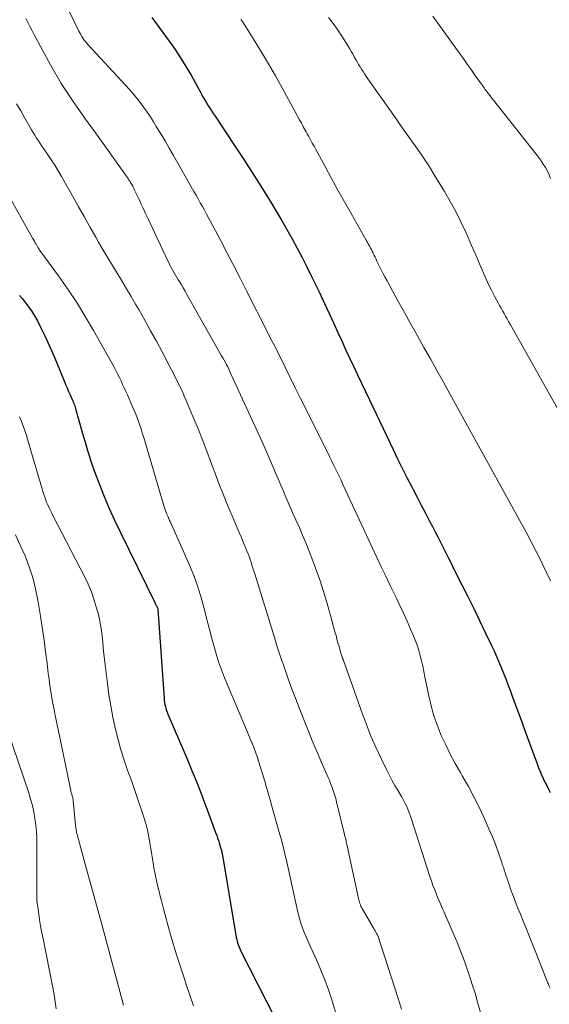
# Model space of a CAD drawing. Units: feet. Extents: x 1935000 to 1940046, y 554997 to 560015.
# Drawn here: x 1935299 to 1935360, y 556050 to 556164 of the extents above; entities that cross this region are included whole.
import ezdxf

# ---------------------------------------------------------------- set-up
doc = ezdxf.new("R2010")
doc.units = ezdxf.units.FT
doc.header["$LTSCALE"] = 100
doc.header["$MEASUREMENT"] = 0
doc.layers.add('CONTOUR INDEX', color=32, linetype='Continuous', lineweight=25)
doc.layers.add('CONTOUR INTERMEDIATE', color=40, linetype='Continuous', lineweight=15)

msp = doc.modelspace()

# ---------------------------------------------------------------- linework, layer by layer
at = {"layer": 'CONTOUR INDEX', "flags": 128}
for points, elevation in [([(1935314.18, 556164.58), (1935315.05, 556163.43), (1935315.9, 556162.28), (1935316.21, 556161.85), (1935316.88, 556160.89), (1935317.53, 556159.92), (1935318.14, 556158.92), (1935318.73, 556157.91), (1935319.66, 556156.24), (1935319.76, 556156.05), (1935319.87, 556155.86), (1935319.97, 556155.66), (1935320.07, 556155.47), (1935320.17, 556155.28), (1935320.28, 556155.09), (1935320.39, 556154.9), (1935320.51, 556154.71), (1935320.68, 556154.44), (1935320.89, 556154.11), (1935321.09, 556153.79), (1935321.3, 556153.47), (1935321.51, 556153.16), (1935323.91, 556149.55), (1935324.83, 556148.17), (1935325.73, 556146.77), (1935326.62, 556145.37), (1935327.5, 556143.97), (1935327.95, 556143.24), (1935328.59, 556142.19), (1935329.21, 556141.13), (1935329.82, 556140.07), (1935330.42, 556138.99), (1935331.01, 556137.91), (1935331.58, 556136.83), (1935332.14, 556135.73), (1935332.68, 556134.63), (1935332.9, 556134.17), (1935333.54, 556132.85), (1935334.16, 556131.52), (1935334.78, 556130.2), (1935335.39, 556128.86), (1935335.71, 556128.16), (1935336.16, 556127.18), (1935336.61, 556126.2), (1935337.06, 556125.22), (1935337.52, 556124.24), (1935337.98, 556123.26), (1935338.44, 556122.29), (1935338.9, 556121.31), (1935339.37, 556120.34), (1935342.11, 556114.63), (1935342.63, 556113.55), (1935343.17, 556112.46), (1935343.71, 556111.38), (1935344.26, 556110.31), (1935344.42, 556110), (1935344.9, 556109.08), (1935345.37, 556108.16), (1935345.85, 556107.25), (1935346.33, 556106.33), (1935346.66, 556105.71), (1935346.97, 556105.1), (1935347.28, 556104.5), (1935347.59, 556103.89), (1935347.89, 556103.28), (1935348.2, 556102.67), (1935348.5, 556102.06), (1935348.81, 556101.46), (1935349.11, 556100.85), (1935350.07, 556098.97), (1935350.75, 556097.6), (1935351.43, 556096.22), (1935352.1, 556094.84), (1935352.77, 556093.46), (1935353.48, 556091.95), (1935353.78, 556091.32), (1935354.07, 556090.68), (1935354.34, 556090.04), (1935354.61, 556089.39), (1935354.87, 556088.74), (1935355.13, 556088.09), (1935355.38, 556087.44), (1935355.63, 556086.78), (1935355.89, 556086.06), (1935356.27, 556085.04), (1935356.64, 556084.03), (1935357.02, 556083.01), (1935357.39, 556081.99), (1935358.78, 556078.23), (1935358.94, 556077.8), (1935359.11, 556077.38), (1935359.29, 556076.96), (1935359.47, 556076.55), (1935359.67, 556076.14), (1935359.87, 556075.73), (1935360.08, 556075.33), (1935360.29, 556074.93)], 1000), ([(1935298.9, 556132.43), (1935299.19, 556132.08), (1935299.47, 556131.73), (1935299.74, 556131.37), (1935300.02, 556131.02), (1935300.28, 556130.65), (1935300.52, 556130.27), (1935300.75, 556129.88), (1935300.96, 556129.49), (1935301.4, 556128.61), (1935301.82, 556127.76), (1935302.22, 556126.91), (1935302.6, 556126.05), (1935302.97, 556125.19), (1935304.04, 556122.56), (1935304.22, 556122.15), (1935304.39, 556121.74), (1935304.56, 556121.33), (1935304.74, 556120.92), (1935304.97, 556120.41), (1935305.04, 556120.26), (1935305.1, 556120.11), (1935305.16, 556119.96), (1935305.22, 556119.81), (1935305.28, 556119.66), (1935305.33, 556119.5), (1935305.38, 556119.35), (1935305.42, 556119.19), (1935306.11, 556116.74), (1935306.27, 556116.18), (1935306.43, 556115.61), (1935306.59, 556115.05), (1935306.76, 556114.48), (1935306.93, 556113.92), (1935307.11, 556113.36), (1935307.3, 556112.81), (1935307.5, 556112.26), (1935308.14, 556110.55), (1935308.69, 556109.16), (1935309.26, 556107.78), (1935309.88, 556106.42), (1935310.52, 556105.07), (1935314.58, 556096.82), (1935314.63, 556096.73), (1935314.67, 556096.64), (1935314.71, 556096.56), (1935314.76, 556096.47), (1935314.85, 556096.3), (1935314.88, 556096.2), (1935314.88, 556096.14), (1935315.62, 556085.8), (1935315.64, 556085.57), (1935315.67, 556085.34), (1935315.71, 556085.11), (1935315.76, 556084.88), (1935315.82, 556084.65), (1935315.89, 556084.43), (1935315.97, 556084.21), (1935316.06, 556084), (1935318.24, 556078.89), (1935318.88, 556077.36), (1935319.5, 556075.83), (1935320.1, 556074.29), (1935320.68, 556072.74), (1935321.58, 556070.31), (1935321.7, 556069.97), (1935321.81, 556069.64), (1935321.93, 556069.3), (1935322.03, 556068.96), (1935322.18, 556068.47), (1935322.21, 556068.37), (1935322.24, 556068.27), (1935322.26, 556068.17), (1935322.29, 556068.08), (1935322.31, 556067.98), (1935322.33, 556067.88), (1935322.35, 556067.78), (1935322.36, 556067.68), (1935323.97, 556058.15), (1935324.01, 556057.95), (1935324.05, 556057.75), (1935324.11, 556057.55), (1935324.17, 556057.35), (1935324.25, 556057.15), (1935324.33, 556056.96), (1935324.41, 556056.77), (1935324.5, 556056.58), (1935328.44, 556048.85)], 1020)]:
    msp.add_lwpolyline(points, dxfattribs=dict(at, elevation=elevation))
at = {"layer": 'CONTOUR INTERMEDIATE', "flags": 128}
for points, elevation in [([(1935303.51, 556167.69), (1935305.77, 556163.02), (1935305.88, 556162.82), (1935305.98, 556162.61), (1935306.1, 556162.41), (1935306.22, 556162.21), (1935306.34, 556162.02), (1935306.48, 556161.84), (1935306.62, 556161.66), (1935306.78, 556161.48), (1935311.15, 556156.77), (1935311.6, 556156.27), (1935312.04, 556155.77), (1935312.46, 556155.25), (1935312.88, 556154.73), (1935313.28, 556154.19), (1935313.66, 556153.65), (1935314.03, 556153.09), (1935314.39, 556152.52), (1935314.71, 556151.99), (1935315.22, 556151.15), (1935315.72, 556150.31), (1935316.22, 556149.46), (1935316.71, 556148.61), (1935319.07, 556144.46), (1935319.31, 556144.03), (1935319.56, 556143.6), (1935319.8, 556143.16), (1935320.04, 556142.73), (1935320.28, 556142.29), (1935320.51, 556141.85), (1935320.75, 556141.41), (1935320.98, 556140.98), (1935322.09, 556138.9), (1935322.87, 556137.42), (1935323.65, 556135.94), (1935324.41, 556134.45), (1935325.16, 556132.96), (1935327.56, 556128.18), (1935327.7, 556127.9), (1935327.84, 556127.63), (1935327.98, 556127.36), (1935328.13, 556127.1), (1935328.41, 556126.56), (1935328.45, 556126.49), (1935329.62, 556124.12), (1935330.2, 556122.94), (1935330.78, 556121.76), (1935331.37, 556120.58), (1935331.96, 556119.4), (1935334.26, 556114.79), (1935334.5, 556114.29), (1935334.75, 556113.79), (1935335, 556113.28), (1935335.25, 556112.78), (1935335.29, 556112.7), (1935335.55, 556112.15), (1935335.82, 556111.6), (1935336.08, 556111.05), (1935336.33, 556110.5), (1935338.23, 556106.43), (1935338.73, 556105.35), (1935339.24, 556104.27), (1935339.74, 556103.19), (1935340.24, 556102.11), (1935340.74, 556101.02), (1935341.25, 556099.95), (1935341.77, 556098.88), (1935342.29, 556097.81), (1935342.45, 556097.49), (1935342.88, 556096.58), (1935343.31, 556095.67), (1935343.73, 556094.75), (1935344.13, 556093.83), (1935344.43, 556093.13), (1935344.67, 556092.55), (1935344.88, 556091.96), (1935345.07, 556091.37), (1935345.24, 556090.76), (1935345.39, 556090.16), (1935345.53, 556089.55), (1935345.67, 556088.94), (1935345.79, 556088.32), (1935346.23, 556086.13), (1935346.5, 556084.95), (1935346.83, 556083.79), (1935347.23, 556082.66), (1935347.68, 556081.54), (1935348.19, 556080.44), (1935348.72, 556079.36), (1935349.29, 556078.29), (1935349.89, 556077.24), (1935350.11, 556076.86), (1935350.82, 556075.62), (1935351.49, 556074.36), (1935352.12, 556073.08), (1935352.72, 556071.79), (1935353.31, 556070.45), (1935353.59, 556069.8), (1935353.86, 556069.15), (1935354.11, 556068.49), (1935354.34, 556067.82), (1935354.69, 556066.82), (1935354.74, 556066.65), (1935354.8, 556066.49), (1935354.85, 556066.32), (1935354.9, 556066.16), (1935354.96, 556065.99), (1935355.01, 556065.82), (1935355.06, 556065.66), (1935355.12, 556065.49), (1935355.49, 556064.39), (1935355.74, 556063.67), (1935356, 556062.96), (1935356.27, 556062.26), (1935356.55, 556061.55), (1935356.83, 556060.84), (1935357.26, 556059.78), (1935357.69, 556058.72), (1935358.11, 556057.66), (1935358.53, 556056.6), (1935359.88, 556053.2), (1935359.93, 556053.08), (1935359.98, 556052.95), (1935360.04, 556052.82), (1935360.09, 556052.7), (1935360.17, 556052.51), (1935360.26, 556052.29)], 1004), ([(1935334.65, 556164.61), (1935335.18, 556163.91), (1935335.69, 556163.19), (1935336.17, 556162.45), (1935336.9, 556161.27), (1935337.09, 556160.98), (1935337.26, 556160.67), (1935337.44, 556160.37), (1935337.6, 556160.06), (1935337.62, 556160.03), (1935337.78, 556159.74), (1935337.94, 556159.45), (1935338.11, 556159.17), (1935338.28, 556158.88), (1935338.45, 556158.6), (1935338.63, 556158.33), (1935338.81, 556158.06), (1935339, 556157.78), (1935342.37, 556152.99), (1935342.94, 556152.18), (1935343.51, 556151.37), (1935344.08, 556150.57), (1935344.66, 556149.76), (1935345.22, 556148.95), (1935345.77, 556148.13), (1935346.3, 556147.3), (1935346.82, 556146.47), (1935348.04, 556144.46), (1935348.71, 556143.3), (1935349.35, 556142.14), (1935349.94, 556140.95), (1935350.51, 556139.74), (1935350.78, 556139.13), (1935351.19, 556138.21), (1935351.59, 556137.3), (1935351.99, 556136.38), (1935352.38, 556135.47), (1935352.57, 556135.02), (1935352.87, 556134.33), (1935353.19, 556133.64), (1935353.52, 556132.96), (1935353.87, 556132.29), (1935354.25, 556131.58), (1935354.42, 556131.27), (1935354.59, 556130.95), (1935354.76, 556130.64), (1935354.94, 556130.33), (1935355.11, 556130.03), (1935355.29, 556129.72), (1935355.46, 556129.41), (1935355.64, 556129.1), (1935367.27, 556108.46)], 992), ([(1935346.72, 556164.73), (1935347.6, 556163.5), (1935348.48, 556162.28), (1935349.74, 556160.52), (1935350.21, 556159.87), (1935350.67, 556159.21), (1935351.14, 556158.56), (1935351.6, 556157.9), (1935352.33, 556156.87), (1935352.43, 556156.73), (1935352.53, 556156.59), (1935352.63, 556156.45), (1935352.73, 556156.31), (1935352.83, 556156.18), (1935352.94, 556156.04), (1935353.04, 556155.9), (1935353.15, 556155.77), (1935358.67, 556148.77), (1935358.96, 556148.39), (1935359.23, 556148.01), (1935359.48, 556147.62), (1935359.72, 556147.22), (1935359.95, 556146.81), (1935360.15, 556146.4), (1935360.33, 556145.97)], 988), ([(1935299.63, 556164.46), (1935299.86, 556164.01), (1935300.09, 556163.56), (1935300.33, 556163.11), (1935300.56, 556162.66), (1935302.48, 556159.1), (1935303.09, 556158.02), (1935303.72, 556156.95), (1935304.4, 556155.9), (1935305.09, 556154.87), (1935305.81, 556153.85), (1935306.53, 556152.83), (1935307.25, 556151.82), (1935307.98, 556150.81), (1935311.33, 556146.13), (1935311.4, 556146.03), (1935311.48, 556145.92), (1935311.55, 556145.82), (1935311.61, 556145.71), (1935311.68, 556145.6), (1935311.74, 556145.49), (1935311.81, 556145.38), (1935311.87, 556145.27), (1935311.98, 556145.06), (1935312.1, 556144.84), (1935312.21, 556144.62), (1935312.32, 556144.4), (1935312.43, 556144.17), (1935312.72, 556143.54), (1935312.97, 556143), (1935313.22, 556142.46), (1935313.48, 556141.92), (1935313.73, 556141.38), (1935316.05, 556136.45), (1935316.19, 556136.16), (1935316.33, 556135.88), (1935316.48, 556135.6), (1935316.63, 556135.33), (1935316.79, 556135.06), (1935316.94, 556134.78), (1935317.1, 556134.51), (1935317.26, 556134.24), (1935317.38, 556134.04), (1935317.61, 556133.67), (1935317.82, 556133.3), (1935318.04, 556132.92), (1935318.25, 556132.55), (1935322.27, 556125.45), (1935322.42, 556125.2), (1935322.56, 556124.94), (1935322.7, 556124.68), (1935322.83, 556124.42), (1935322.97, 556124.16), (1935323.1, 556123.9), (1935323.22, 556123.64), (1935323.35, 556123.37), (1935326.95, 556115.51), (1935327.28, 556114.8), (1935327.59, 556114.08), (1935327.9, 556113.37), (1935328.2, 556112.65), (1935328.5, 556111.93), (1935328.8, 556111.21), (1935329.1, 556110.49), (1935329.41, 556109.78), (1935329.71, 556109.09), (1935330.09, 556108.21), (1935330.48, 556107.33), (1935330.87, 556106.46), (1935331.26, 556105.58), (1935331.64, 556104.71), (1935332.02, 556103.82), (1935332.37, 556102.93), (1935332.71, 556102.04), (1935333.14, 556100.87), (1935333.62, 556099.52), (1935334.07, 556098.17), (1935334.48, 556096.8), (1935334.87, 556095.42), (1935335.38, 556093.52), (1935335.5, 556093.09), (1935335.61, 556092.66), (1935335.73, 556092.24), (1935335.85, 556091.81), (1935336.03, 556091.18), (1935336.06, 556091.07), (1935336.09, 556090.96), (1935336.13, 556090.86), (1935336.16, 556090.75), (1935336.2, 556090.64), (1935336.24, 556090.53), (1935336.27, 556090.43), (1935336.31, 556090.32), (1935338.52, 556084.1), (1935339.02, 556082.78), (1935339.54, 556081.46), (1935340.11, 556080.17), (1935340.71, 556078.88), (1935341.33, 556077.61), (1935341.64, 556076.98), (1935341.97, 556076.35), (1935342.32, 556075.73), (1935342.68, 556075.12), (1935343.07, 556074.47), (1935343.23, 556074.18), (1935343.39, 556073.9), (1935343.54, 556073.6), (1935343.68, 556073.31), (1935343.81, 556073), (1935343.94, 556072.7), (1935344.05, 556072.39), (1935344.16, 556072.08), (1935346.36, 556065.23), (1935346.54, 556064.7), (1935346.72, 556064.18), (1935346.92, 556063.66), (1935347.12, 556063.14), (1935347.25, 556062.82), (1935347.4, 556062.46), (1935347.55, 556062.11), (1935347.7, 556061.76), (1935347.85, 556061.41), (1935348.01, 556061.07), (1935348.16, 556060.72), (1935348.32, 556060.37), (1935348.47, 556060.02), (1935349.05, 556058.66), (1935349.46, 556057.68), (1935349.86, 556056.7), (1935350.23, 556055.71), (1935350.59, 556054.71), (1935350.94, 556053.71), (1935351.27, 556052.71), (1935351.58, 556051.7), (1935351.88, 556050.68), (1935352.49, 556048.55)], 1008), ([(1935324.49, 556164.37), (1935324.67, 556164.11), (1935326.03, 556161.95), (1935326.88, 556160.59), (1935327.7, 556159.22), (1935328.49, 556157.84), (1935329.27, 556156.44), (1935331.28, 556152.76), (1935331.39, 556152.56), (1935331.5, 556152.35), (1935331.61, 556152.15), (1935331.72, 556151.95), (1935331.83, 556151.75), (1935331.94, 556151.55), (1935332.05, 556151.35), (1935332.16, 556151.15), (1935332.35, 556150.81), (1935332.55, 556150.44), (1935332.75, 556150.07), (1935332.96, 556149.7), (1935333.16, 556149.33), (1935334.24, 556147.34), (1935334.98, 556145.98), (1935335.73, 556144.62), (1935336.49, 556143.26), (1935337.25, 556141.9), (1935339, 556138.82), (1935339.1, 556138.64), (1935339.2, 556138.46), (1935339.3, 556138.28), (1935339.4, 556138.1), (1935339.5, 556137.92), (1935339.6, 556137.74), (1935339.69, 556137.55), (1935339.78, 556137.37), (1935339.81, 556137.3), (1935339.92, 556137.07), (1935340.03, 556136.85), (1935340.13, 556136.63), (1935340.24, 556136.41), (1935340.47, 556135.94), (1935340.7, 556135.48), (1935340.93, 556135.02), (1935341.16, 556134.57), (1935341.41, 556134.12), (1935342.67, 556131.82), (1935343.41, 556130.47), (1935344.16, 556129.12), (1935344.91, 556127.78), (1935345.67, 556126.43), (1935346.42, 556125.09), (1935347.17, 556123.75), (1935347.92, 556122.4), (1935348.67, 556121.05), (1935356.87, 556106.16), (1935357.48, 556105.05), (1935358.07, 556103.94), (1935358.65, 556102.82), (1935359.22, 556101.69), (1935359.39, 556101.35), (1935359.86, 556100.39), (1935360.32, 556099.42)], 996), ([(1935298.56, 556154.6), (1935299.05, 556153.78), (1935299.52, 556152.95), (1935300.08, 556151.94), (1935300.27, 556151.61), (1935300.46, 556151.29), (1935300.66, 556150.97), (1935300.87, 556150.65), (1935301.07, 556150.34), (1935301.28, 556150.03), (1935301.49, 556149.72), (1935301.71, 556149.41), (1935302.14, 556148.77), (1935302.56, 556148.14), (1935302.97, 556147.49), (1935303.37, 556146.84), (1935303.75, 556146.18), (1935305, 556143.96), (1935305.68, 556142.76), (1935306.36, 556141.57), (1935307.03, 556140.37), (1935307.71, 556139.17), (1935308.04, 556138.6), (1935308.56, 556137.69), (1935309.09, 556136.79), (1935309.63, 556135.9), (1935310.17, 556135), (1935310.72, 556134.11), (1935311.26, 556133.22), (1935311.79, 556132.32), (1935312.32, 556131.42), (1935312.68, 556130.8), (1935313.37, 556129.59), (1935314.06, 556128.36), (1935314.73, 556127.14), (1935315.39, 556125.9), (1935316.22, 556124.33), (1935316.48, 556123.83), (1935316.74, 556123.33), (1935316.99, 556122.83), (1935317.24, 556122.33), (1935317.49, 556121.82), (1935317.73, 556121.31), (1935317.95, 556120.8), (1935318.18, 556120.28), (1935318.95, 556118.44), (1935319.54, 556117), (1935320.12, 556115.55), (1935320.68, 556114.1), (1935321.23, 556112.64), (1935321.49, 556111.95), (1935321.96, 556110.68), (1935322.45, 556109.43), (1935322.96, 556108.18), (1935323.49, 556106.93), (1935324.08, 556105.56), (1935324.31, 556105), (1935324.55, 556104.45), (1935324.78, 556103.9), (1935325.01, 556103.34), (1935325.2, 556102.88), (1935325.33, 556102.56), (1935325.46, 556102.23), (1935325.57, 556101.89), (1935325.68, 556101.56), (1935325.78, 556101.22), (1935325.89, 556100.89), (1935325.99, 556100.55), (1935326.1, 556100.21), (1935328.37, 556092.85), (1935328.74, 556091.68), (1935329.13, 556090.51), (1935329.53, 556089.34), (1935329.94, 556088.18), (1935330.37, 556087.02), (1935330.8, 556085.86), (1935331.24, 556084.71), (1935331.69, 556083.56), (1935331.81, 556083.26), (1935332.3, 556082.04), (1935332.8, 556080.82), (1935333.31, 556079.61), (1935333.83, 556078.4), (1935334.59, 556076.68), (1935334.73, 556076.34), (1935334.88, 556075.99), (1935335.01, 556075.64), (1935335.14, 556075.29), (1935335.26, 556074.94), (1935335.37, 556074.58), (1935335.47, 556074.22), (1935335.57, 556073.86), (1935336.45, 556070.21), (1935336.5, 556070.03), (1935336.54, 556069.85), (1935336.59, 556069.67), (1935336.63, 556069.49), (1935336.67, 556069.31), (1935336.71, 556069.12), (1935336.75, 556068.94), (1935336.79, 556068.76), (1935338.11, 556062.67), (1935338.14, 556062.52), (1935338.18, 556062.37), (1935338.23, 556062.23), (1935338.27, 556062.08), (1935338.33, 556061.94), (1935338.39, 556061.8), (1935338.46, 556061.66), (1935338.53, 556061.53), (1935339.78, 556059.33), (1935339.86, 556059.19), (1935339.94, 556059.05), (1935340.02, 556058.91), (1935340.11, 556058.78), (1935340.28, 556058.5), (1935340.3, 556058.47), (1935340.32, 556058.39), (1935342.69, 556051.11), (1935343.09, 556049.85)], 1012), ([(1935296.07, 556146.73), (1935300.41, 556139.07), (1935300.51, 556138.89), (1935300.61, 556138.71), (1935300.71, 556138.53), (1935300.81, 556138.35), (1935300.94, 556138.12), (1935300.98, 556138.06), (1935301.02, 556138), (1935301.05, 556137.94), (1935301.09, 556137.88), (1935301.13, 556137.82), (1935301.17, 556137.77), (1935301.21, 556137.71), (1935301.25, 556137.65), (1935303.39, 556134.72), (1935304.47, 556133.18), (1935305.51, 556131.61), (1935306.5, 556130.01), (1935307.44, 556128.39), (1935309.83, 556124.13), (1935310.04, 556123.74), (1935310.24, 556123.35), (1935310.44, 556122.95), (1935310.64, 556122.55), (1935310.82, 556122.15), (1935311.01, 556121.75), (1935311.19, 556121.34), (1935311.37, 556120.94), (1935311.97, 556119.55), (1935312.15, 556119.13), (1935312.33, 556118.7), (1935312.49, 556118.28), (1935312.65, 556117.85), (1935312.8, 556117.42), (1935312.95, 556116.99), (1935313.09, 556116.55), (1935313.22, 556116.12), (1935315.64, 556107.98), (1935315.71, 556107.76), (1935315.79, 556107.55), (1935315.86, 556107.33), (1935315.95, 556107.12), (1935316.04, 556106.91), (1935316.13, 556106.7), (1935316.22, 556106.49), (1935316.31, 556106.29), (1935318.55, 556101.23), (1935319.04, 556100.04), (1935319.49, 556098.83), (1935319.88, 556097.6), (1935320.22, 556096.35), (1935320.36, 556095.76), (1935320.6, 556094.8), (1935320.85, 556093.84), (1935321.1, 556092.88), (1935321.35, 556091.92), (1935321.62, 556090.98), (1935321.92, 556090.04), (1935322.26, 556089.11), (1935322.62, 556088.19), (1935325.25, 556081.9), (1935325.37, 556081.61), (1935325.5, 556081.32), (1935325.62, 556081.04), (1935325.74, 556080.75), (1935325.75, 556080.71), (1935325.87, 556080.45), (1935325.98, 556080.18), (1935326.08, 556079.91), (1935326.18, 556079.64), (1935326.28, 556079.37), (1935326.38, 556079.09), (1935326.47, 556078.82), (1935326.55, 556078.54), (1935327.18, 556076.48), (1935327.29, 556076.12), (1935327.4, 556075.76), (1935327.5, 556075.4), (1935327.6, 556075.04), (1935327.7, 556074.69), (1935327.81, 556074.33), (1935327.91, 556073.97), (1935328.01, 556073.61), (1935328.9, 556070.44), (1935329.14, 556069.57), (1935329.37, 556068.69), (1935329.59, 556067.8), (1935329.8, 556066.92), (1935329.99, 556066.03), (1935330.19, 556065.15), (1935330.39, 556064.26), (1935330.59, 556063.37), (1935331.14, 556060.94), (1935331.28, 556060.39), (1935331.44, 556059.83), (1935331.63, 556059.29), (1935331.83, 556058.75), (1935332.05, 556058.22), (1935332.27, 556057.69), (1935332.51, 556057.16), (1935332.74, 556056.64), (1935333.28, 556055.48), (1935333.76, 556054.37), (1935334.21, 556053.25), (1935334.62, 556052.11), (1935335, 556050.96), (1935335.48, 556049.41)], 1016), ([(1935298.9, 556118.38), (1935299.07, 556117.96), (1935299.24, 556117.53), (1935299.4, 556117.11), (1935299.55, 556116.68), (1935299.69, 556116.24), (1935299.82, 556115.81), (1935301.66, 556109.54), (1935301.77, 556109.2), (1935301.89, 556108.86), (1935302.02, 556108.53), (1935302.16, 556108.2), (1935302.31, 556107.87), (1935302.47, 556107.55), (1935302.63, 556107.23), (1935302.79, 556106.91), (1935306.4, 556099.92), (1935306.82, 556099.03), (1935307.21, 556098.13), (1935307.53, 556097.2), (1935307.81, 556096.26), (1935307.97, 556095.66), (1935308.13, 556095), (1935308.26, 556094.34), (1935308.36, 556093.68), (1935308.44, 556093.01), (1935308.51, 556092.34), (1935308.58, 556091.66), (1935308.65, 556090.99), (1935308.73, 556090.32), (1935309.07, 556087.53), (1935309.24, 556086.23), (1935309.45, 556084.94), (1935309.69, 556083.66), (1935309.96, 556082.39), (1935309.99, 556082.26), (1935310.29, 556081.05), (1935310.62, 556079.86), (1935310.99, 556078.68), (1935311.4, 556077.51), (1935311.5, 556077.22), (1935311.87, 556076.2), (1935312.23, 556075.17), (1935312.59, 556074.14), (1935312.94, 556073.1), (1935313.35, 556071.86), (1935313.48, 556071.44), (1935313.59, 556071.03), (1935313.7, 556070.61), (1935313.78, 556070.18), (1935313.86, 556069.75), (1935313.94, 556069.33), (1935314.01, 556068.9), (1935314.08, 556068.47), (1935314.34, 556066.77), (1935314.43, 556066.22), (1935314.54, 556065.66), (1935314.65, 556065.11), (1935314.77, 556064.56), (1935314.9, 556064.02), (1935315.03, 556063.47), (1935315.17, 556062.92), (1935315.3, 556062.38), (1935315.54, 556061.46), (1935315.8, 556060.46), (1935316.07, 556059.46), (1935316.36, 556058.46), (1935316.65, 556057.47), (1935316.75, 556057.16), (1935317.1, 556056.02), (1935317.47, 556054.88), (1935317.84, 556053.74), (1935318.22, 556052.6), (1935319.01, 556050.26)], 1024), ([(1935298.41, 556104.74), (1935298.98, 556103.53), (1935299.53, 556102.3), (1935300.01, 556101.05), (1935300.43, 556099.79), (1935300.75, 556098.5), (1935301.01, 556097.18), (1935301.34, 556095.09), (1935301.54, 556093.8), (1935301.73, 556092.5), (1935301.91, 556091.2), (1935302.07, 556089.89), (1935302.22, 556088.68), (1935302.31, 556087.99), (1935302.41, 556087.29), (1935302.52, 556086.6), (1935302.64, 556085.9), (1935302.76, 556085.21), (1935302.89, 556084.52), (1935303.03, 556083.83), (1935303.17, 556083.14), (1935304.81, 556075.17), (1935304.84, 556075.06), (1935304.87, 556074.95), (1935304.9, 556074.84), (1935304.93, 556074.73), (1935304.94, 556074.69), (1935304.97, 556074.6), (1935304.99, 556074.51), (1935305.02, 556074.42), (1935305.04, 556074.32), (1935305.06, 556074.23), (1935305.08, 556074.14), (1935305.1, 556074.05), (1935305.11, 556073.95), (1935305.42, 556070.78), (1935305.43, 556070.69), (1935305.44, 556070.6), (1935305.45, 556070.52), (1935305.47, 556070.43), (1935305.49, 556070.35), (1935305.5, 556070.26), (1935305.53, 556070.18), (1935305.55, 556070.09), (1935306.5, 556066.64), (1935307, 556064.83), (1935307.5, 556063.01), (1935307.99, 556061.2), (1935308.48, 556059.38), (1935310.91, 556050.32)], 1028), ([(1935297.52, 556082.04), (1935299.95, 556074.9), (1935300.17, 556074.17), (1935300.38, 556073.43), (1935300.54, 556072.68), (1935300.67, 556071.92), (1935300.77, 556071.16), (1935300.84, 556070.4), (1935300.88, 556069.63), (1935300.9, 556068.86), (1935300.88, 556062.99), (1935300.88, 556062.97), (1935300.88, 556062.95), (1935300.88, 556062.93), (1935300.88, 556062.91), (1935300.88, 556062.82), (1935300.88, 556062.8), (1935300.89, 556062.78), (1935300.89, 556062.76), (1935300.89, 556062.74), (1935300.9, 556062.5), (1935300.91, 556062.36), (1935300.93, 556062.23), (1935300.94, 556062.09), (1935300.96, 556061.95), (1935301.11, 556060.87), (1935301.21, 556060.2), (1935301.32, 556059.52), (1935301.44, 556058.85), (1935301.57, 556058.18), (1935302.73, 556052.37), (1935302.89, 556051.54), (1935303.02, 556050.72), (1935303.14, 556049.89)], 1032)]:
    msp.add_lwpolyline(points, dxfattribs=dict(at, elevation=elevation))

doc.saveas('drawing.dxf')
